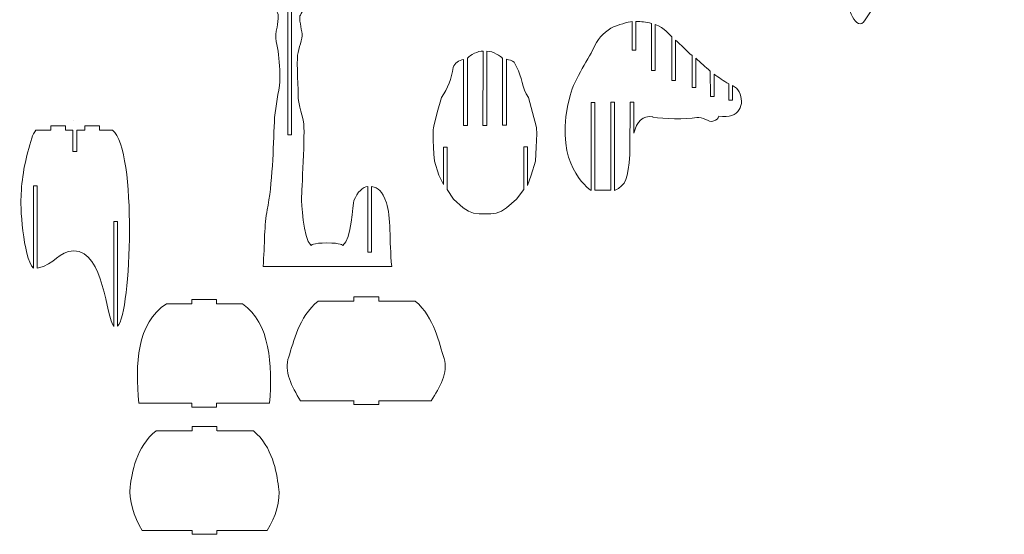
# Model space of a CAD drawing. Units: millimetres. Extents: x -1012 to 2389, y -1018 to 1501.
# Drawn here: x 368 to 2389, y -1018 to 39 of the extents above; entities that cross this region are included whole.
import ezdxf

# ---------------------------------------------------------------- set-up
doc = ezdxf.new("R2010")
doc.units = ezdxf.units.MM
doc.header["$MEASUREMENT"] = 0
doc.layers.add('layer 1', color=7, linetype='Continuous')

msp = doc.modelspace()

# ---------------------------------------------------------------- linework, layer by layer
at = {"layer": 'layer 1', "color": 7, "lineweight": 20}
msp.add_open_spline([(2250.1709, 360.7079), (2251.7348, 369.1893), (2253.8803, 374.5542), (2253.3797, 383.8426), (2253.3797, 383.8426), (2252.9526, 391.7655), (2250.5999, 402.5431), (2244.3185, 420.5445), (2244.3185, 420.5445), (2248.26, 423.2077), (2251.7883, 426.282), (2255.1023, 430.39), (2255.1023, 430.39), (2256.6967, 432.3664), (2258.2414, 434.5821), (2259.7587, 437.1064), (2259.7587, 437.1064), (2261.717, 436.4521), (2263.6544, 435.8428), (2265.5711, 435.2773), (2265.5711, 435.2773), (2288.7316, 428.4442), (2308.8489, 428.0233), (2325.8149, 432.3438), (2325.8149, 432.3438), (2328.2966, 432.9758), (2330.7108, 433.7092), (2333.0572, 434.5389), (2333.0572, 434.5389), (2362.7365, 445.0326), (2381.5744, 470.9194), (2388.8852, 501.6175), (2388.8852, 501.6175), (2356.0103, 516.082), (2308.4891, 498.1918), (2283.0317, 483.8851), (2283.0317, 483.8851), (2282.431, 483.5475), (2281.8426, 483.2119), (2281.2669, 482.8788), (2281.2669, 482.8788), (2280.6521, 482.8625), (2280.0475, 482.8449), (2279.4533, 482.8259), (2279.4533, 482.8259), (2278.1422, 481.2577), (2276.7993, 479.6132), (2275.5123, 477.9805), (2275.5123, 477.9805), (2273.4707, 479.4391), (2271.2398, 480.8849), (2268.7975, 482.2732), (2268.7975, 482.2732), (2262.9848, 481.8348), (2258.547, 481.233), (2255.1023, 480.555), (2255.1023, 480.555), (2237.2024, 477.0318), (2246.1275, 471.4536), (2228.3602, 476.083), (2228.3602, 476.083), (2219.9613, 478.2715), (2209.612, 479.673), (2198.7695, 480.5081), (2198.7695, 480.5081), (2196.7, 480.6676), (2194.6126, 480.8062), (2192.5174, 480.9259), (2192.5174, 480.9259), (2170.8159, 481.403), (2149.8788, 481.9664), (2128.0847, 478.6927), (2128.0847, 478.6927), (2123.3708, 477.9846), (2118.9409, 477.1226), (2114.9512, 476.083), (2114.9512, 476.083), (2113.7173, 475.7614), (2112.6121, 475.4893), (2111.6179, 475.2621), (2111.6179, 475.2621), (2093.8328, 471.1993), (2111.4976, 481.5722), (2062.0446, 482.8788), (2062.0446, 482.8788), (2037.0732, 497.3295), (1988.0768, 516.4234), (1954.4263, 501.6175), (1954.4263, 501.6175), (1966.5935, 450.5269), (2010.6894, 412.7628), (2083.5528, 437.1064), (2083.5528, 437.1064), (2088.2238, 429.3349), (2093.1554, 424.489), (2098.9929, 420.5445), (2098.9929, 420.5445), (2098.7897, 419.9623), (2098.5907, 419.3877), (2098.3956, 418.8203), (2098.3956, 418.8203), (2096.0041, 414.2486), (2090.211, 397.7132), (2088.7718, 383.6976), (2088.7718, 383.6976), (2087.9875, 376.0584), (2089.0531, 345.5802), (2077.8834, 332.9812), (2077.8834, 332.9812), (2012.9163, 259.7006), (1992.835, 245.43), (2029.5423, 160.2524), (2029.5423, 160.2524), (2040.0366, 135.9012), (2050.5309, 111.5499), (2061.0249, 87.1987), (2061.0249, 87.1987), (2068.4179, 70.0436), (2083.2909, 8.2765), (2103.4488, 39.276), (2103.4488, 39.276), (2117.6103, 61.0541), (2133.2782, 83.1472), (2148.6557, 105.3163), (2148.6557, 105.3163), (2148.6557, 105.3163), (2148.6557, 327.4624), (2148.6557, 327.4624), (2148.6557, 327.4624), (2148.6557, 327.4624), (2154.6557, 327.4624), (2154.6557, 327.4624), (2154.6557, 327.4624), (2154.6557, 327.4624), (2154.6557, 113.9967), (2154.6557, 113.9967), (2154.6557, 113.9967), (2166.5962, 131.3431), (2178.216, 148.7169), (2188.6557, 166.0041), (2188.6557, 166.0041), (2188.6557, 166.0041), (2188.6557, 327.4624), (2188.6557, 327.4624), (2188.6557, 327.4624), (2188.6557, 327.4624), (2194.6557, 327.4624), (2194.6557, 327.4624), (2194.6557, 327.4624), (2194.6557, 327.4624), (2194.6557, 176.2081), (2194.6557, 176.2081), (2194.6557, 176.2081), (2225.871, 231.4074), (2238.8853, 299.5016), (2250.1709, 360.7079)], degree=3, knots=[0, 0, 0, 0, 0.025, 0.025, 0.025, 0.025, 0.05, 0.05, 0.05, 0.05, 0.075, 0.075, 0.075, 0.075, 0.1, 0.1, 0.1, 0.1, 0.125, 0.125, 0.125, 0.125, 0.15, 0.15, 0.15, 0.15, 0.175, 0.175, 0.175, 0.175, 0.2, 0.2, 0.2, 0.2, 0.225, 0.225, 0.225, 0.225, 0.25, 0.25, 0.25, 0.25, 0.275, 0.275, 0.275, 0.275, 0.3, 0.3, 0.3, 0.3, 0.325, 0.325, 0.325, 0.325, 0.35, 0.35, 0.35, 0.35, 0.375, 0.375, 0.375, 0.375, 0.4, 0.4, 0.4, 0.4, 0.425, 0.425, 0.425, 0.425, 0.45, 0.45, 0.45, 0.45, 0.475, 0.475, 0.475, 0.475, 0.5, 0.5, 0.5, 0.5, 0.525, 0.525, 0.525, 0.525, 0.55, 0.55, 0.55, 0.55, 0.575, 0.575, 0.575, 0.575, 0.6, 0.6, 0.6, 0.6, 0.625, 0.625, 0.625, 0.625, 0.65, 0.65, 0.65, 0.65, 0.675, 0.675, 0.675, 0.675, 0.7, 0.7, 0.7, 0.7, 0.725, 0.725, 0.725, 0.725, 0.75, 0.75, 0.75, 0.75, 0.775, 0.775, 0.775, 0.775, 0.8, 0.8, 0.8, 0.8, 0.825, 0.825, 0.825, 0.825, 0.85, 0.85, 0.85, 0.85, 0.875, 0.875, 0.875, 0.875, 0.9, 0.9, 0.9, 0.9, 0.925, 0.925, 0.925, 0.925, 0.95, 0.95, 0.95, 0.95, 1, 1, 1, 1], dxfattribs=at)
at = {"layer": 'layer 1', "color": 242, "lineweight": 20}
for points, knots in [([(918.1183, 75.5891), (918.1183, 75.5891), (890.2591, 75.5891), (890.2591, 75.5891), (890.2591, 75.5891), (888.7878, 61.0454), (898.9686, 55.4952), (898.3681, 47.2067), (898.3681, 47.2067), (897.8702, 40.3342), (897.9052, 30.5566), (896.0685, 23.8636), (896.0685, 23.8636), (890.0486, 1.9288), (897.1726, -12.9581), (898.9644, -32.802), (898.9644, -32.802), (900.6661, -51.6462), (903.597, -75.4554), (900.8623, -95.7891), (900.8623, -95.7891), (897.5119, -120.7004), (891.4574, -146.3864), (890.5467, -170.7488), (890.5467, -170.7488), (888.6205, -222.2744), (886.431, -299.4487), (875.8056, -351.3433), (875.8056, -351.3433), (869.9256, -380.0614), (870.6746, -422.3616), (867.5591, -467.871), (867.5591, -467.871), (867.5591, -467.871), (1131.4765, -467.9239), (1131.4765, -467.9239), (1131.4765, -467.9239), (1126.1918, -414.3781), (1130.3768, -364.7657), (1120.6407, -337.062), (1120.6407, -337.062), (1111.5775, -311.2727), (1104.0787, -306.583), (1090.1794, -303.3772)], [0, 0, 0, 0, 0.083333333, 0.083333333, 0.083333333, 0.083333333, 0.166666667, 0.166666667, 0.166666667, 0.166666667, 0.25, 0.25, 0.25, 0.25, 0.333333333, 0.333333333, 0.333333333, 0.333333333, 0.416666667, 0.416666667, 0.416666667, 0.416666667, 0.5, 0.5, 0.5, 0.5, 0.583333333, 0.583333333, 0.583333333, 0.583333333, 0.666666667, 0.666666667, 0.666666667, 0.666666667, 0.75, 0.75, 0.75, 0.75, 0.833333333, 0.833333333, 0.833333333, 0.833333333, 1, 1, 1, 1]), ([(925.8386, 75.5891), (925.8386, 75.5891), (925.8386, -197.4109), (925.8386, -197.4109), (925.8386, -197.4109), (925.8386, -197.4109), (918.1386, -197.4109), (918.1386, -197.4109), (918.1386, -197.4109), (918.1386, -197.4109), (918.1386, 75.5891), (918.1386, 75.5891)], [0, 0, 0, 0, 0.25, 0.25, 0.25, 0.25, 0.5, 0.5, 0.5, 0.5, 1, 1, 1, 1]), ([(1082.4473, -303.041), (1072.0968, -304.5139), (1061.6323, -313.7577), (1053.8725, -332.3061), (1053.8725, -332.3061), (1050.7702, -339.7215), (1049.759, -411.9249), (1031.1205, -424.4551), (1031.1205, -424.4551), (1031.1205, -424.4551), (1027.7191, -419.15), (998.4677, -419.15), (998.4677, -419.15), (969.2163, -419.15), (965.8149, -424.4551), (965.8149, -424.4551), (965.8149, -424.4551), (948.8134, -408.9537), (946.3132, -334.3063), (946.3132, -326.3056), (946.3132, -326.3056), (946.3132, -318.3049), (954.3139, -188.2933), (950.3135, -170.7917), (950.3135, -170.7917), (946.3132, -153.2901), (938.8125, -125.2876), (939.3125, -118.287), (939.3125, -118.287), (939.8126, -111.2864), (936.3123, -47.2806), (938.3124, -33.2794), (938.3124, -33.2794), (940.3126, -19.2781), (948.8134, 0.2236), (947.3132, 10.2245), (947.3132, 10.2245), (945.8131, 20.2254), (941.0627, 43.4775), (943.0629, 46.9778), (943.0629, 46.9778), (945.063, 50.4781), (955.0637, 66.697), (953.8137, 75.5891), (953.8137, 75.5891), (953.8137, 75.5891), (925.8442, 75.5891), (925.8442, 75.5891)], [0, 0, 0, 0, 0.076923077, 0.076923077, 0.076923077, 0.076923077, 0.153846154, 0.153846154, 0.153846154, 0.153846154, 0.230769231, 0.230769231, 0.230769231, 0.230769231, 0.307692308, 0.307692308, 0.307692308, 0.307692308, 0.384615385, 0.384615385, 0.384615385, 0.384615385, 0.461538462, 0.461538462, 0.461538462, 0.461538462, 0.538461538, 0.538461538, 0.538461538, 0.538461538, 0.615384615, 0.615384615, 0.615384615, 0.615384615, 0.692307692, 0.692307692, 0.692307692, 0.692307692, 0.769230769, 0.769230769, 0.769230769, 0.769230769, 0.846153846, 0.846153846, 0.846153846, 0.846153846, 1, 1, 1, 1]), ([(461.8356, -187.3241), (461.8356, -187.3241), (461.8356, -178.6277), (461.8356, -178.6277), (461.8356, -178.6277), (461.8356, -178.6277), (431.8091, -178.6277), (431.8091, -178.6277), (431.8091, -178.6277), (431.8091, -178.6277), (431.8091, -187.3241), (431.8091, -187.3241)], [0, 0, 0, 0, 0.25, 0.25, 0.25, 0.25, 0.5, 0.5, 0.5, 0.5, 1, 1, 1, 1]), ([(479.1483, -167.1188), (479.1483, -167.1188), (479.1389, -167.1188), (479.1389, -167.1188), (479.1389, -167.1188), (479.1389, -167.1188), (479.1295, -167.1188), (479.1295, -167.1188), (479.1295, -167.1188), (479.1295, -167.1188), (479.1201, -167.1188), (479.1201, -167.1188), (479.1201, -167.1188), (479.1201, -167.1188), (479.1107, -167.1188), (479.1107, -167.1188), (479.1107, -167.1188), (479.1107, -167.1188), (479.1014, -167.1188), (479.1014, -167.1188), (479.1014, -167.1188), (479.1014, -167.1188), (479.092, -167.1188), (479.092, -167.1188), (479.092, -167.1188), (479.092, -167.1188), (479.0826, -167.1188), (479.0826, -167.1188)], [0, 0, 0, 0, 0.125, 0.125, 0.125, 0.125, 0.25, 0.25, 0.25, 0.25, 0.375, 0.375, 0.375, 0.375, 0.5, 0.5, 0.5, 0.5, 0.625, 0.625, 0.625, 0.625, 0.75, 0.75, 0.75, 0.75, 1, 1, 1, 1]), ([(531.4802, -187.3512), (531.4802, -187.3512), (531.483, -178.6573), (531.483, -178.6573), (531.483, -178.6573), (531.483, -178.6573), (501.483, -178.6573), (501.483, -178.6573), (501.483, -178.6573), (501.483, -178.6573), (501.483, -187.3537), (501.483, -187.3537)], [0, 0, 0, 0, 0.25, 0.25, 0.25, 0.25, 0.5, 0.5, 0.5, 0.5, 1, 1, 1, 1]), ([(401.0518, -187.3358), (397.5468, -191.8946), (394.7281, -197.3579), (392.6739, -203.9214), (392.6739, -203.9214), (380.9737, -241.3035), (372.2812, -280.0391), (370.9837, -318.7257), (370.9837, -318.7257), (367.7995, -340.6837), (374.7664, -447.6193), (395.9897, -471.3245), (395.9897, -471.3245), (395.9897, -471.3245), (396.0036, -301.8887), (396.0036, -301.8887), (396.0036, -301.8887), (396.0036, -301.8887), (403.8129, -301.8887), (403.8129, -301.8887), (403.8129, -301.8887), (403.8129, -301.8887), (403.755, -470.9565), (403.755, -470.9565), (403.755, -470.9565), (442.1613, -463.9098), (446.0588, -435.6), (479.0818, -435.6), (479.0818, -435.6), (479.0818, -435.6), (479.0826, -435.6), (479.0826, -435.6), (479.0826, -435.6), (479.0826, -435.6), (479.0834, -435.6), (479.0834, -435.6), (479.0834, -435.6), (542.0748, -435.5163), (544.1111, -573.1377), (561.1745, -590.7064)], [0, 0, 0, 0, 0.090909091, 0.090909091, 0.090909091, 0.090909091, 0.181818182, 0.181818182, 0.181818182, 0.181818182, 0.272727273, 0.272727273, 0.272727273, 0.272727273, 0.363636364, 0.363636364, 0.363636364, 0.363636364, 0.454545455, 0.454545455, 0.454545455, 0.454545455, 0.545454545, 0.545454545, 0.545454545, 0.545454545, 0.636363636, 0.636363636, 0.636363636, 0.636363636, 0.727272727, 0.727272727, 0.727272727, 0.727272727, 0.818181818, 0.818181818, 0.818181818, 0.818181818, 1, 1, 1, 1]), ([(484.7943, -187.3285), (484.7943, -187.3285), (484.7943, -231.1692), (484.7943, -231.1692), (484.7943, -231.1692), (484.7943, -231.1692), (477.0943, -231.1692), (477.0943, -231.1692), (477.0943, -231.1692), (477.0943, -231.1692), (477.0943, -187.3285), (477.0943, -187.3285)], [0, 0, 0, 0, 0.25, 0.25, 0.25, 0.25, 0.5, 0.5, 0.5, 0.5, 1, 1, 1, 1]), ([(1082.4473, -303.041), (1082.4473, -303.041), (1082.3591, -437.9017), (1082.3591, -437.9017), (1082.3591, -437.9017), (1082.3591, -437.9017), (1090.0407, -437.8996), (1090.0407, -437.8996), (1090.0407, -437.8996), (1090.0407, -437.8996), (1090.173, -303.2422), (1090.173, -303.2422)], [0, 0, 0, 0, 0.25, 0.25, 0.25, 0.25, 0.5, 0.5, 0.5, 0.5, 1, 1, 1, 1]), ([(561.1771, -590.6541), (561.1771, -590.6541), (561.1771, -375.442), (561.1771, -375.442), (561.1771, -375.442), (561.1771, -375.442), (568.8692, -375.442), (568.8692, -375.442), (568.8692, -375.442), (568.8692, -375.442), (568.8924, -590.4862), (568.8924, -590.4862)], [0, 0, 0, 0, 0.25, 0.25, 0.25, 0.25, 0.5, 0.5, 0.5, 0.5, 1, 1, 1, 1]), ([(721.1152, -544.1451), (721.1152, -544.1451), (669.2142, -544.1451), (669.2142, -544.1451), (669.2142, -544.1451), (607.935, -584.0022), (604.6991, -668.2926), (612.2766, -748.588), (612.2766, -748.588), (612.2766, -748.588), (721.1363, -748.5901), (721.1363, -748.5901)], [0, 0, 0, 0, 0.25, 0.25, 0.25, 0.25, 0.5, 0.5, 0.5, 0.5, 1, 1, 1, 1]), ([(721.1152, -544.1451), (721.1152, -544.1451), (721.0841, -535.1172), (721.0841, -535.1172), (721.0841, -535.1172), (721.0841, -535.1172), (772.109, -535.1172), (772.109, -535.1172), (772.109, -535.1172), (772.109, -535.1172), (772.0741, -544.1451), (772.0741, -544.1451)], [0, 0, 0, 0, 0.25, 0.25, 0.25, 0.25, 0.5, 0.5, 0.5, 0.5, 1, 1, 1, 1]), ([(772.0845, -748.5901), (772.0845, -748.5901), (880.8945, -748.5989), (880.8945, -748.5989), (880.8945, -748.5989), (885.8611, -668.9879), (882.8509, -584.3469), (824.9896, -544.1452), (824.9896, -544.1452), (824.9896, -544.1452), (772.0741, -544.1451), (772.0741, -544.1451)], [0, 0, 0, 0, 0.25, 0.25, 0.25, 0.25, 0.5, 0.5, 0.5, 0.5, 1, 1, 1, 1]), ([(772.0845, -748.5901), (772.0845, -748.5901), (772.0845, -756.5902), (772.0845, -756.5902), (772.0845, -756.5902), (772.0845, -756.5902), (721.1363, -756.5902), (721.1363, -756.5902), (721.1363, -756.5902), (721.1363, -756.5902), (721.1363, -748.5901), (721.1363, -748.5901)], [0, 0, 0, 0, 0.25, 0.25, 0.25, 0.25, 0.5, 0.5, 0.5, 0.5, 1, 1, 1, 1])]:
    msp.add_open_spline(points, degree=3, knots=knots, dxfattribs=at)
at = {"layer": 'layer 1', "color": 142, "lineweight": 20}
for points, knots in [([(1706.2156, 4.2967), (1700.8337, 8.9609), (1692.5956, 21.6672), (1672.0869, 29.5329), (1672.0869, 29.5329), (1672.0869, 29.5329), (1672.0869, -65.0516), (1672.0869, -65.0516), (1672.0869, -65.0516), (1672.0869, -65.0516), (1664.4135, -65.1574), (1664.4135, -65.1574), (1664.4135, -65.1574), (1664.4135, -65.1574), (1664.4135, 31.4699), (1664.4135, 31.4699), (1664.4135, 31.4699), (1653.7173, 34.6714), (1643.3438, 35.5335), (1632.4341, 35.5302), (1632.4341, 35.5302), (1632.4341, 35.5302), (1632.4515, -23.2662), (1632.4515, -23.2662), (1632.4515, -23.2662), (1632.4515, -23.2662), (1624.7, -23.1074), (1624.7, -23.1074), (1624.7, -23.1074), (1624.7, -23.1074), (1624.6999, 35.4502), (1624.6999, 35.4502), (1624.6999, 35.4502), (1618.2121, 35.8061), (1592.3628, 27.0054), (1587.8578, 24.9648), (1587.8578, 24.9648), (1570.5421, 16.6224), (1557.0586, 3.8149), (1548.5259, -13.678), (1548.5259, -13.678), (1538.062, -37.9597), (1506.6884, -81.8613), (1497.5054, -116.2758), (1497.5054, -116.2758), (1464.1215, -241.3877), (1520.1085, -296.5889), (1540.714, -311.8724), (1540.714, -311.8724), (1540.714, -311.8724), (1540.7503, -130.4722), (1540.7503, -130.4722), (1540.7503, -130.4722), (1540.7503, -130.4722), (1548.5503, -130.4722), (1548.5503, -130.4722), (1548.5503, -130.4722), (1548.5503, -130.4722), (1548.5503, -310.9752), (1548.5503, -310.9752), (1548.5503, -310.9752), (1548.5503, -310.9752), (1581.0763, -310.9081), (1581.0763, -310.9081), (1581.0763, -310.9081), (1581.0763, -310.9081), (1580.9085, -129.8016), (1580.9085, -129.8016), (1580.9085, -129.8016), (1580.9085, -129.8016), (1588.6085, -129.8016), (1588.6085, -129.8016), (1588.6085, -129.8016), (1588.6085, -129.8016), (1588.7769, -311.4962), (1588.7769, -311.4962), (1588.7769, -311.4962), (1613.7089, -300.0129), (1614.7814, -288.145), (1620.5109, -237.344)], [0, 0, 0, 0, 0.047619048, 0.047619048, 0.047619048, 0.047619048, 0.095238095, 0.095238095, 0.095238095, 0.095238095, 0.142857143, 0.142857143, 0.142857143, 0.142857143, 0.19047619, 0.19047619, 0.19047619, 0.19047619, 0.238095238, 0.238095238, 0.238095238, 0.238095238, 0.285714286, 0.285714286, 0.285714286, 0.285714286, 0.333333333, 0.333333333, 0.333333333, 0.333333333, 0.380952381, 0.380952381, 0.380952381, 0.380952381, 0.428571429, 0.428571429, 0.428571429, 0.428571429, 0.476190476, 0.476190476, 0.476190476, 0.476190476, 0.523809524, 0.523809524, 0.523809524, 0.523809524, 0.571428571, 0.571428571, 0.571428571, 0.571428571, 0.619047619, 0.619047619, 0.619047619, 0.619047619, 0.666666667, 0.666666667, 0.666666667, 0.666666667, 0.714285714, 0.714285714, 0.714285714, 0.714285714, 0.761904762, 0.761904762, 0.761904762, 0.761904762, 0.80952381, 0.80952381, 0.80952381, 0.80952381, 0.857142857, 0.857142857, 0.857142857, 0.857142857, 0.904761905, 0.904761905, 0.904761905, 0.904761905, 1, 1, 1, 1]), ([(1713.8623, -2.4952), (1713.8623, -2.4952), (1713.8354, -85.7455), (1713.8354, -85.7455), (1713.8354, -85.7455), (1713.8354, -85.7455), (1706.1354, -85.7455), (1706.1354, -85.7455), (1706.1354, -85.7455), (1706.1354, -85.7455), (1706.2156, 4.2967), (1706.2156, 4.2967)], [0, 0, 0, 0, 0.25, 0.25, 0.25, 0.25, 0.5, 0.5, 0.5, 0.5, 1, 1, 1, 1]), ([(1785.4371, -66.1739), (1775.3036, -57.8825), (1765.5209, -49.0356), (1755.535, -39.992), (1755.535, -39.992), (1755.535, -39.992), (1755.535, -100.0448), (1755.535, -100.0448), (1755.535, -100.0448), (1755.535, -100.0448), (1747.9675, -100.0447), (1747.9675, -100.0447), (1747.9675, -100.0447), (1747.9675, -100.0447), (1747.9675, -34.5225), (1747.9675, -34.5225), (1747.9675, -34.5225), (1736.3352, -23.8578), (1725.3875, -12.9494), (1713.8623, -2.4952)], [0, 0, 0, 0, 0.166666667, 0.166666667, 0.166666667, 0.166666667, 0.333333333, 0.333333333, 0.333333333, 0.333333333, 0.5, 0.5, 0.5, 0.5, 0.666666667, 0.666666667, 0.666666667, 0.666666667, 1, 1, 1, 1]), ([(1382.8002, -48.2874), (1378.3479, -44.7963), (1373.004, -42.7909), (1366.8584, -42.122), (1366.8584, -42.122), (1366.8584, -42.122), (1366.8347, -177.5571), (1366.8347, -177.5571), (1366.8347, -177.5571), (1366.8347, -177.5571), (1359.0543, -177.5571), (1359.0543, -177.5571), (1359.0543, -177.5571), (1359.0543, -177.5571), (1359.0766, -40.3011), (1359.0766, -40.3011), (1359.0766, -40.3011), (1355.7515, -36.4171), (1339.9833, -25.1367), (1326.7099, -25.2746), (1326.7099, -25.2746), (1326.7099, -25.2746), (1326.3527, -178.0114), (1326.3527, -178.0114), (1326.3527, -178.0114), (1326.3527, -178.0114), (1318.6527, -178.0114), (1318.6527, -178.0114), (1318.6527, -178.0114), (1318.7928, -118.1353), (1318.8704, -84.9285), (1319.0105, -25.0523), (1319.0105, -25.0523), (1308.6861, -25.1221), (1292.8364, -32.4664), (1286.6744, -40.0883), (1286.6744, -40.0883), (1286.6744, -40.0883), (1286.7389, -178.1061), (1286.7389, -178.1061), (1286.7389, -178.1061), (1286.7389, -178.1061), (1279.0389, -178.1061), (1279.0389, -178.1061), (1279.0389, -178.1061), (1279.0389, -178.1061), (1278.9709, -42.5236), (1278.9709, -42.5236), (1278.9709, -42.5236), (1268.6292, -44.7098), (1261.0243, -49.6331), (1257.456, -58.5926)], [0, 0, 0, 0, 0.071428571, 0.071428571, 0.071428571, 0.071428571, 0.142857143, 0.142857143, 0.142857143, 0.142857143, 0.214285714, 0.214285714, 0.214285714, 0.214285714, 0.285714286, 0.285714286, 0.285714286, 0.285714286, 0.357142857, 0.357142857, 0.357142857, 0.357142857, 0.428571429, 0.428571429, 0.428571429, 0.428571429, 0.5, 0.5, 0.5, 0.5, 0.571428571, 0.571428571, 0.571428571, 0.571428571, 0.642857143, 0.642857143, 0.642857143, 0.642857143, 0.714285714, 0.714285714, 0.714285714, 0.714285714, 0.785714286, 0.785714286, 0.785714286, 0.785714286, 0.857142857, 0.857142857, 0.857142857, 0.857142857, 1, 1, 1, 1]), ([(1412.1004, -120.2362), (1398.9295, -101.2514), (1398.5257, -78.2091), (1388.2162, -58.5926), (1388.2162, -58.5926), (1388.2162, -58.5926), (1382.8002, -48.2874), (1382.8002, -48.2874)], [0, 0, 0, 0, 0.333333333, 0.333333333, 0.333333333, 0.333333333, 1, 1, 1, 1]), ([(1628.285, -193.5714), (1634.9232, -170.7804), (1646.1034, -156.131), (1667.0922, -160.4799), (1667.0922, -160.4799), (1667.4857, -160.5616), (1667.8902, -160.642), (1668.3043, -160.7212), (1668.3043, -160.7212), (1668.3043, -160.7212), (1668.3043, -160.7214), (1668.3043, -160.7214), (1668.3043, -160.7214), (1688.96, -164.6778), (1734.63, -165.833), (1757.5498, -161.8846), (1757.5498, -161.8846), (1769.1178, -159.8917), (1783.0416, -171.5795), (1790.716, -169.2601), (1790.716, -169.2601), (1800.3416, -166.351), (1800.5133, -163.5078), (1802.7546, -158.7479), (1802.7546, -158.7479), (1846.6001, -165.7112), (1856.981, -133.0841), (1844.5465, -109.0053), (1844.5465, -109.0053), (1841.614, -103.3266), (1837.0439, -99.3012), (1831.0721, -95.8165), (1831.0721, -95.8165), (1831.0721, -95.8165), (1831.0721, -125.9122), (1831.0721, -125.9122), (1831.0721, -125.9122), (1831.0721, -125.9122), (1823.4517, -126.018), (1823.4517, -126.018), (1823.4517, -126.018), (1823.4517, -126.018), (1823.4517, -92.4856), (1823.4517, -92.4856), (1823.4517, -92.4856), (1812.7045, -86.5308), (1802.7992, -79.7549), (1793.3086, -72.4347)], [0, 0, 0, 0, 0.076923077, 0.076923077, 0.076923077, 0.076923077, 0.153846154, 0.153846154, 0.153846154, 0.153846154, 0.230769231, 0.230769231, 0.230769231, 0.230769231, 0.307692308, 0.307692308, 0.307692308, 0.307692308, 0.384615385, 0.384615385, 0.384615385, 0.384615385, 0.461538462, 0.461538462, 0.461538462, 0.461538462, 0.538461538, 0.538461538, 0.538461538, 0.538461538, 0.615384615, 0.615384615, 0.615384615, 0.615384615, 0.692307692, 0.692307692, 0.692307692, 0.692307692, 0.769230769, 0.769230769, 0.769230769, 0.769230769, 0.846153846, 0.846153846, 0.846153846, 0.846153846, 1, 1, 1, 1]), ([(1793.3086, -72.4347), (1793.3086, -72.4347), (1793.2735, -118.5083), (1793.2735, -118.5083), (1793.2735, -118.5083), (1793.2735, -118.5083), (1785.5735, -118.5083), (1785.5735, -118.5083), (1785.5735, -118.5083), (1785.5735, -118.5083), (1785.4371, -66.1739), (1785.4371, -66.1739)], [0, 0, 0, 0, 0.25, 0.25, 0.25, 0.25, 0.5, 0.5, 0.5, 0.5, 1, 1, 1, 1]), ([(1620.5109, -237.344), (1620.5109, -237.344), (1620.6156, -130.409), (1620.6156, -130.409), (1620.6156, -130.409), (1620.6156, -130.409), (1628.3156, -130.409), (1628.3156, -130.409), (1628.3156, -130.409), (1628.3156, -130.409), (1628.285, -193.5714), (1628.285, -193.5714)], [0, 0, 0, 0, 0.25, 0.25, 0.25, 0.25, 0.5, 0.5, 0.5, 0.5, 1, 1, 1, 1]), ([(1216.5136, -190.9254), (1216.5136, -190.9254), (1216.3806, -195.1034), (1216.3806, -195.1034), (1216.3806, -195.1034), (1216.3806, -195.1034), (1216.8225, -208.8729), (1216.8225, -208.8729)], [0, 0, 0, 0, 0.333333333, 0.333333333, 0.333333333, 0.333333333, 1, 1, 1, 1]), ([(1429.2915, -195.1034), (1429.2915, -195.1034), (1429.1587, -190.9254), (1429.1587, -190.9254), (1429.1587, -190.9254), (1429.1587, -190.9254), (1428.8708, -186.8941), (1428.8708, -186.8941)], [0, 0, 0, 0, 0.333333333, 0.333333333, 0.333333333, 0.333333333, 1, 1, 1, 1]), ([(1387.3047, -329.0271), (1387.3047, -329.0271), (1402.4101, -309.8231), (1402.4101, -309.8231), (1402.4101, -309.8231), (1402.4101, -309.8231), (1402.3653, -222.1081), (1402.3653, -222.1081), (1402.3653, -222.1081), (1402.3653, -222.1081), (1410.1126, -222.1114), (1410.1126, -222.1114), (1410.1126, -222.1114), (1410.1126, -222.1114), (1410.0212, -301.0259), (1410.0212, -301.0259), (1410.0212, -301.0259), (1410.0212, -301.0259), (1417.6271, -279.9086), (1417.6271, -279.9086)], [0, 0, 0, 0, 0.166666667, 0.166666667, 0.166666667, 0.166666667, 0.333333333, 0.333333333, 0.333333333, 0.333333333, 0.5, 0.5, 0.5, 0.5, 0.666666667, 0.666666667, 0.666666667, 0.666666667, 1, 1, 1, 1]), ([(1228.0452, -279.9086), (1228.0452, -279.9086), (1237.7832, -299.1722), (1237.7832, -299.1722), (1237.7832, -299.1722), (1237.7832, -299.1722), (1237.7818, -222.6729), (1237.7818, -222.6729), (1237.7818, -222.6729), (1237.7818, -222.6729), (1245.4639, -222.5606), (1245.4639, -222.5606), (1245.4639, -222.5606), (1245.4639, -222.5606), (1245.4612, -309.7914), (1245.4612, -309.7914), (1245.4612, -309.7914), (1245.4612, -309.7914), (1258.3676, -329.0271), (1258.3676, -329.0271)], [0, 0, 0, 0, 0.166666667, 0.166666667, 0.166666667, 0.166666667, 0.333333333, 0.333333333, 0.333333333, 0.333333333, 0.5, 0.5, 0.5, 0.5, 0.666666667, 0.666666667, 0.666666667, 0.666666667, 1, 1, 1, 1]), ([(1054.1633, -743.2458), (1054.1633, -743.2458), (944.2082, -743.2496), (944.2082, -743.2496), (944.2082, -743.2496), (926.0022, -714.246), (910.0078, -682.815), (920.0513, -653.0756), (920.0513, -653.0756), (930.3182, -622.6747), (940.1929, -572.2887), (980.1477, -538.7197), (980.1477, -538.7197), (980.1477, -538.7197), (1053.86, -538.7197), (1053.86, -538.7197)], [0, 0, 0, 0, 0.2, 0.2, 0.2, 0.2, 0.4, 0.4, 0.4, 0.4, 0.6, 0.6, 0.6, 0.6, 1, 1, 1, 1]), ([(1104.7659, -538.7197), (1104.7659, -538.7197), (1104.7659, -529.7197), (1104.7659, -529.7197), (1104.7659, -529.7197), (1104.7659, -529.7197), (1053.8203, -529.7197), (1053.8203, -529.7197), (1053.8203, -529.7197), (1053.8203, -529.7197), (1053.8203, -538.7197), (1053.8203, -538.7197)], [0, 0, 0, 0, 0.25, 0.25, 0.25, 0.25, 0.5, 0.5, 0.5, 0.5, 1, 1, 1, 1]), ([(1104.8452, -538.7197), (1104.8452, -538.7197), (1179.7074, -538.7197), (1179.7074, -538.7197), (1179.7074, -538.7197), (1219.6621, -572.2887), (1228.5371, -626.2398), (1238.8038, -656.6405), (1238.8038, -656.6405), (1248.5585, -685.5252), (1229.6589, -715.6354), (1212.7159, -743.2622), (1212.7159, -743.2622), (1212.7159, -743.2622), (1104.8207, -743.1927), (1104.8207, -743.1927), (1104.8207, -743.1927), (1104.8207, -743.1927), (1104.8207, -751.1927), (1104.8207, -751.1927), (1104.8207, -751.1927), (1104.8207, -751.1927), (1053.8725, -751.1926), (1053.8725, -751.1926), (1053.8725, -751.1926), (1053.8725, -751.1926), (1053.8725, -743.1926), (1053.8725, -743.1926)], [0, 0, 0, 0, 0.125, 0.125, 0.125, 0.125, 0.25, 0.25, 0.25, 0.25, 0.375, 0.375, 0.375, 0.375, 0.5, 0.5, 0.5, 0.5, 0.625, 0.625, 0.625, 0.625, 0.75, 0.75, 0.75, 0.75, 1, 1, 1, 1]), ([(722.1326, -1009.7342), (722.1326, -1009.7342), (619.3923, -1009.7293), (619.3923, -1009.7293), (619.3923, -1009.7293), (601.1863, -980.7257), (592.1483, -945.9142), (594.3706, -919.9873), (594.3706, -919.9873), (598.6714, -892.9281), (606.0456, -837.5071), (648.117, -805.2081), (648.117, -805.2081), (648.117, -805.2081), (721.8293, -805.2081), (721.8293, -805.2081)], [0, 0, 0, 0, 0.2, 0.2, 0.2, 0.2, 0.4, 0.4, 0.4, 0.4, 0.6, 0.6, 0.6, 0.6, 1, 1, 1, 1]), ([(772.7352, -805.2081), (772.7352, -805.2081), (772.7352, -796.2081), (772.7352, -796.2081), (772.7352, -796.2081), (772.7352, -796.2081), (721.7896, -796.2081), (721.7896, -796.2081), (721.7896, -796.2081), (721.7896, -796.2081), (721.7896, -805.2081), (721.7896, -805.2081)], [0, 0, 0, 0, 0.25, 0.25, 0.25, 0.25, 0.5, 0.5, 0.5, 0.5, 1, 1, 1, 1]), ([(772.8145, -805.2081), (772.8145, -805.2081), (847.6767, -805.2081), (847.6767, -805.2081), (847.6767, -805.2081), (887.6314, -838.7771), (894.1872, -888.4649), (899.1531, -920.1655), (899.1531, -920.1655), (903.6131, -948.6373), (892.881, -982.0657), (875.938, -1009.6925), (875.938, -1009.6925), (875.938, -1009.6925), (772.79, -1009.6811), (772.79, -1009.6811), (772.79, -1009.6811), (772.79, -1009.6811), (772.79, -1017.6811), (772.79, -1017.6811), (772.79, -1017.6811), (772.79, -1017.6811), (721.8418, -1017.681), (721.8418, -1017.681), (721.8418, -1017.681), (721.8418, -1017.681), (721.8418, -1009.681), (721.8418, -1009.681)], [0, 0, 0, 0, 0.125, 0.125, 0.125, 0.125, 0.25, 0.25, 0.25, 0.25, 0.375, 0.375, 0.375, 0.375, 0.5, 0.5, 0.5, 0.5, 0.625, 0.625, 0.625, 0.625, 0.75, 0.75, 0.75, 0.75, 1, 1, 1, 1])]:
    msp.add_open_spline(points, degree=3, knots=knots, dxfattribs=at)
for points in [[(1257.456, -58.5926), (1254.7472, -81.475), (1246.441, -101.8696), (1233.5719, -120.2362)], [(1233.5719, -120.2362), (1233.5719, -120.2362), (1224.9458, -151.478), (1224.9458, -151.478)], [(1420.7264, -151.478), (1420.7264, -151.478), (1412.1004, -120.2362), (1412.1004, -120.2362)], [(1224.9458, -151.478), (1224.9458, -151.478), (1217.7444, -179.1492), (1217.7444, -179.1492)], [(1427.9278, -179.1492), (1427.9278, -179.1492), (1420.7264, -151.478), (1420.7264, -151.478)], [(1217.7444, -179.1492), (1217.7444, -179.1492), (1217.2199, -182.9789), (1217.2199, -182.9789)], [(1428.4523, -182.9789), (1428.4523, -182.9789), (1427.9278, -179.1492), (1427.9278, -179.1492)], [(1216.8014, -186.8941), (1216.8014, -186.8941), (1216.5136, -190.9254), (1216.5136, -190.9254)], [(1217.2199, -182.9789), (1217.2199, -182.9789), (1216.8014, -186.8941), (1216.8014, -186.8941)], [(1428.8708, -186.8941), (1428.8708, -186.8941), (1428.4523, -182.9789), (1428.4523, -182.9789)], [(1428.8497, -208.8729), (1428.8497, -208.8729), (1429.2915, -195.1034), (1429.2915, -195.1034)], [(1216.8225, -208.8729), (1216.8225, -208.8729), (1217.4309, -222.839), (1217.4309, -222.839)], [(1428.2415, -222.839), (1428.2415, -222.839), (1428.8497, -208.8729), (1428.8497, -208.8729)], [(1217.4309, -222.839), (1217.4309, -222.839), (1218.2304, -237.0327), (1218.2304, -237.0327)], [(1218.2304, -237.0327), (1218.2304, -237.0327), (1219.246, -251.4855), (1219.246, -251.4855)], [(1426.4262, -251.4855), (1426.4262, -251.4855), (1427.4419, -237.0327), (1427.4419, -237.0327)], [(1427.4419, -237.0327), (1427.4419, -237.0327), (1428.2415, -222.839), (1428.2415, -222.839)], [(1219.246, -251.4855), (1219.246, -251.4855), (1228.0452, -279.9086), (1228.0452, -279.9086)], [(1417.6271, -279.9086), (1417.6271, -279.9086), (1426.4262, -251.4855), (1426.4262, -251.4855)], [(1258.3676, -329.0271), (1258.3676, -329.0271), (1278.4281, -347.134), (1278.4281, -347.134)], [(1367.2441, -347.134), (1367.2441, -347.134), (1387.3047, -329.0271), (1387.3047, -329.0271)], [(1278.4281, -347.134), (1278.4281, -347.134), (1288.8742, -353.942), (1288.8742, -353.942)], [(1288.8742, -353.942), (1288.8742, -353.942), (1299.557, -358.0233), (1299.557, -358.0233)], [(1299.557, -358.0233), (1299.557, -358.0233), (1310.7775, -359.6633), (1310.7775, -359.6633)], [(1310.7775, -359.6633), (1310.7775, -359.6633), (1322.8361, -359.1474), (1322.8361, -359.1474)], [(1322.8361, -359.1474), (1322.8361, -359.1474), (1334.8949, -359.6633), (1334.8949, -359.6633)], [(1334.8949, -359.6633), (1334.8949, -359.6633), (1346.1153, -358.0233), (1346.1153, -358.0233)], [(1346.1153, -358.0233), (1346.1153, -358.0233), (1356.7981, -353.942), (1356.7981, -353.942)], [(1356.7981, -353.942), (1356.7981, -353.942), (1367.2441, -347.134), (1367.2441, -347.134)]]:
    msp.add_open_spline(points, degree=3, dxfattribs=at)
at = {"layer": 'layer 1', "color": 242, "lineweight": 20}
for points in [[(431.8091, -187.3241), (431.8091, -187.3241), (401.0518, -187.3358), (401.0518, -187.3358)], [(477.0943, -187.3285), (477.0943, -187.3285), (461.8356, -187.3241), (461.8356, -187.3241)], [(501.5293, -187.3395), (501.5293, -187.3395), (484.7943, -187.3285), (484.7943, -187.3285)], [(558.5615, -187.3617), (558.5615, -187.3617), (531.4802, -187.3512), (531.4802, -187.3512)], [(568.8924, -590.4862), (596.9478, -561.2771), (609.1809, -230.2863), (558.5616, -187.3617)]]:
    msp.add_open_spline(points, degree=3, dxfattribs=at)

doc.saveas('drawing.dxf')
